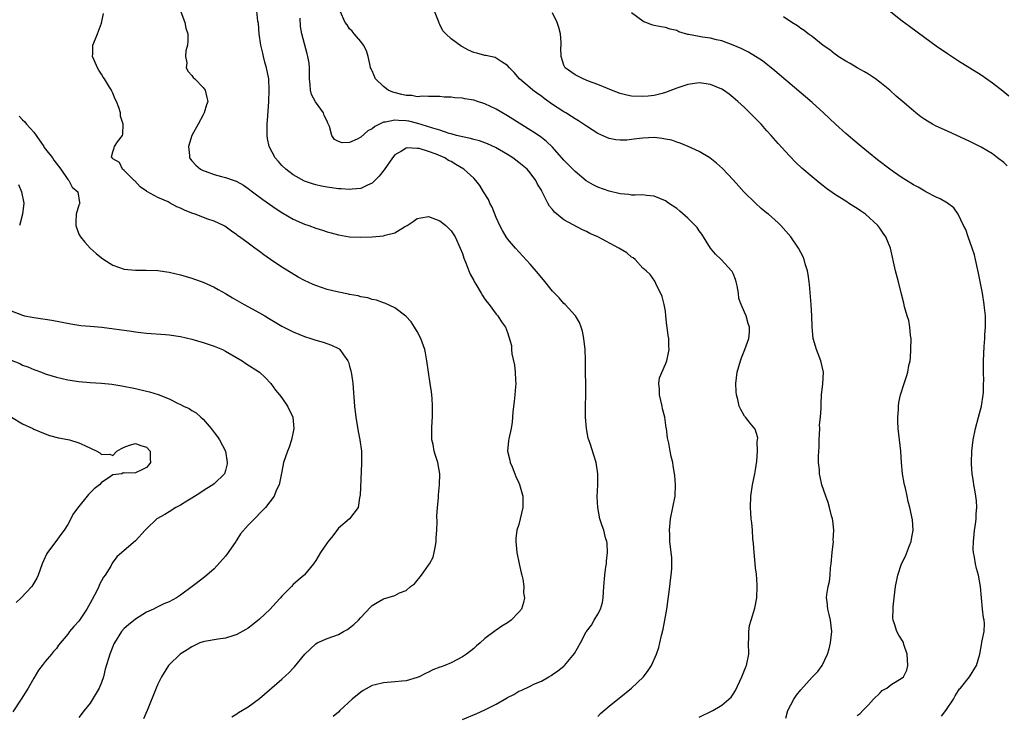
# Model space of a CAD drawing. Units: inches. Extents: x 2508000 to 2511000, y 1506000 to 1509000.
# Drawn here: x 2509058 to 2509233, y 1506066 to 1506190 of the extents above; entities that cross this region are included whole.
import ezdxf

# ---------------------------------------------------------------- set-up
doc = ezdxf.new("R2010")
doc.units = ezdxf.units.IN
doc.header["$MEASUREMENT"] = 0
doc.layers.add('LD25081506_10ft', color=52, linetype='Continuous')

msp = doc.modelspace()

# ---------------------------------------------------------------- linework, layer by layer
at = {"layer": 'LD25081506_10ft'}
for points, elevation in [([(2509233.92, 1506175.92), (2509232.82, 1506176.82), (2509231, 1506178.27), (2509229, 1506179.67), (2509227, 1506180.93), (2509225, 1506182.13), (2509223, 1506183.43), (2509221, 1506184.84), (2509219, 1506186.28), (2509216.29, 1506188.29), (2509215, 1506189.27), (2509210.66, 1506192.66)], 7210), ([(2509096.1, 1506065.9), (2509097, 1506066.44), (2509097.32, 1506066.68), (2509099, 1506067.67), (2509101, 1506069.12), (2509105, 1506072.56), (2509106.27, 1506073.73), (2509107, 1506074.51), (2509107.25, 1506074.75), (2509109.06, 1506077), (2509111, 1506078.85), (2509111.26, 1506079), (2509113, 1506079.76), (2509114.18, 1506080.18), (2509115, 1506080.5), (2509115.93, 1506081), (2509116.61, 1506081.39), (2509117, 1506081.65), (2509117.76, 1506082.24), (2509118.57, 1506083), (2509119, 1506083.51), (2509120.69, 1506085.31), (2509121, 1506085.61), (2509121.86, 1506086.14), (2509123, 1506086.8), (2509125, 1506087.42), (2509125.87, 1506087.87), (2509127, 1506088.3), (2509127.77, 1506089), (2509128.53, 1506089.47), (2509129.76, 1506091), (2509131, 1506092.77), (2509131.15, 1506093), (2509131.79, 1506094.21), (2509132.02, 1506095), (2509132.2, 1506096.2), (2509132.36, 1506097), (2509132.37, 1506097.63), (2509132.46, 1506099), (2509132.53, 1506100.53), (2509132.49, 1506101.5), (2509132.6, 1506103), (2509132.75, 1506104.75), (2509132.74, 1506105.26), (2509132.95, 1506107), (2509133.02, 1506109), (2509132.65, 1506111), (2509132.22, 1506112.22), (2509132.01, 1506113), (2509131.8, 1506114.2), (2509131.6, 1506115), (2509131.57, 1506115.57), (2509131.56, 1506117), (2509131.65, 1506118.35), (2509131.68, 1506119), (2509131.67, 1506119.67), (2509131.7, 1506121), (2509131.62, 1506122.38), (2509131.51, 1506123.51), (2509131.3, 1506125), (2509130.99, 1506127), (2509130.72, 1506129), (2509130.43, 1506130.43), (2509130.34, 1506131), (2509129.63, 1506133), (2509129, 1506134.2), (2509128.52, 1506135), (2509127.91, 1506135.91), (2509126.96, 1506136.96), (2509125, 1506138.43), (2509123.24, 1506139.24), (2509123, 1506139.31), (2509121.78, 1506139.78), (2509121, 1506139.92), (2509120.21, 1506140.21), (2509119, 1506140.38), (2509118.54, 1506140.54), (2509117, 1506140.76), (2509116.81, 1506140.81), (2509114.77, 1506141.23), (2509113, 1506141.69), (2509111, 1506142.35), (2509110.53, 1506142.53), (2509109, 1506143.26), (2509107.87, 1506143.87), (2509106.61, 1506144.61), (2509105, 1506145.64), (2509102.98, 1506147), (2509101.81, 1506147.81), (2509101, 1506148.43), (2509100.19, 1506149), (2509099, 1506149.89), (2509097.49, 1506151), (2509097.2, 1506151.2), (2509097, 1506151.37), (2509096.03, 1506152.03), (2509094.88, 1506152.88), (2509094.65, 1506153), (2509093, 1506153.8), (2509091.84, 1506154.16), (2509089.61, 1506155), (2509089, 1506155.19), (2509087.72, 1506155.72), (2509087, 1506156.08), (2509086.34, 1506156.34), (2509085.17, 1506157), (2509084.81, 1506157.19), (2509083, 1506157.99), (2509081.04, 1506159.04), (2509081, 1506159.08), (2509079.87, 1506159.87), (2509078.91, 1506160.91), (2509078.78, 1506161), (2509077, 1506162.79), (2509076.74, 1506163), (2509076.2, 1506164.2), (2509075, 1506164.82), (2509074.94, 1506164.94), (2509074.84, 1506165), (2509074.8, 1506165.2), (2509075, 1506166.09), (2509075.22, 1506166.78), (2509075.32, 1506167), (2509075.86, 1506167.86), (2509076.72, 1506169), (2509076.81, 1506169.19), (2509076.84, 1506171), (2509076.39, 1506172.39), (2509076.36, 1506173), (2509076.08, 1506173.92), (2509075.66, 1506175), (2509075.42, 1506175.42), (2509075, 1506176.5), (2509074.82, 1506176.82), (2509074.76, 1506177), (2509074.44, 1506177.56), (2509073.52, 1506179), (2509073.31, 1506179.31), (2509073, 1506179.84), (2509072.54, 1506180.54), (2509072.28, 1506181), (2509071.69, 1506182.31), (2509071.42, 1506183), (2509071.48, 1506183.48), (2509071.48, 1506185), (2509071.91, 1506186.09), (2509072.31, 1506187), (2509073, 1506188.89), (2509073.38, 1506190.62)], 7300), ([(2509087, 1506191.06), (2509087.79, 1506189), (2509087.98, 1506187.98), (2509088.29, 1506187), (2509088.32, 1506185.68), (2509088.25, 1506185), (2509087.97, 1506183.97), (2509087.9, 1506183), (2509088.12, 1506181.88), (2509088, 1506181), (2509088.34, 1506180.34), (2509089, 1506179.62), (2509089.25, 1506179.25), (2509089.54, 1506179), (2509091, 1506177.46), (2509091.37, 1506177), (2509091.69, 1506175.69), (2509091.83, 1506175), (2509091.61, 1506174.39), (2509091.23, 1506173), (2509091, 1506172.62), (2509090.15, 1506171), (2509089.01, 1506169), (2509088.41, 1506167), (2509088.59, 1506165.41), (2509088.58, 1506165), (2509088.77, 1506164.77), (2509089, 1506164.5), (2509089.74, 1506163.74), (2509090.53, 1506163), (2509091, 1506162.75), (2509091.37, 1506162.63), (2509093, 1506162.03), (2509094.27, 1506161.73), (2509095, 1506161.54), (2509096.5, 1506161), (2509096.88, 1506160.88), (2509097, 1506160.83), (2509098.16, 1506160.16), (2509099, 1506159.6), (2509099.78, 1506159), (2509101.63, 1506157.63), (2509103.98, 1506155.98), (2509105, 1506155.3), (2509107, 1506154.11), (2509109, 1506153.25), (2509109.78, 1506153), (2509111, 1506152.56), (2509112.2, 1506152.2), (2509113, 1506151.91), (2509113.73, 1506151.73), (2509115, 1506151.35), (2509117, 1506151.01), (2509118.92, 1506150.92), (2509121, 1506150.99), (2509123, 1506151.18), (2509123.28, 1506151.28), (2509125, 1506151.73), (2509126.75, 1506152.75), (2509127.21, 1506153), (2509128.28, 1506153.72), (2509129, 1506154.25), (2509129.64, 1506154.36), (2509131, 1506154.63), (2509133, 1506153.82), (2509134.08, 1506153), (2509134.55, 1506152.55), (2509135, 1506152.04), (2509135.69, 1506151), (2509136.62, 1506149), (2509137, 1506148.07), (2509137.25, 1506147.25), (2509137.6, 1506146.4), (2509138.12, 1506145), (2509138.37, 1506144.37), (2509139, 1506143.24), (2509139.07, 1506143.07), (2509139.37, 1506142.63), (2509140.35, 1506141), (2509140.58, 1506140.58), (2509141, 1506139.98), (2509141.39, 1506139.39), (2509141.76, 1506139), (2509143, 1506137.29), (2509143.27, 1506137), (2509143.95, 1506135.95), (2509144.63, 1506135), (2509145, 1506134.06), (2509145.73, 1506131.73), (2509145.71, 1506131), (2509145.76, 1506130.24), (2509146.23, 1506128.23), (2509146.34, 1506127), (2509146.39, 1506125.61), (2509146.45, 1506125), (2509146.42, 1506124.42), (2509146.32, 1506123), (2509146.19, 1506121.81), (2509145.95, 1506119.95), (2509145.85, 1506118.15), (2509145.64, 1506117), (2509145.21, 1506115.21), (2509145.19, 1506114.81), (2509144.98, 1506113), (2509145.4, 1506111.4), (2509145.49, 1506111), (2509145.8, 1506110.2), (2509146.31, 1506109), (2509146.49, 1506108.49), (2509147, 1506107.37), (2509147.1, 1506107.1), (2509147.71, 1506105), (2509147.74, 1506103), (2509147.27, 1506101), (2509147, 1506100.01), (2509146.68, 1506099), (2509146.49, 1506097.51), (2509146.46, 1506097), (2509146.65, 1506095), (2509147.09, 1506093), (2509147.4, 1506091.4), (2509147.54, 1506091), (2509147.71, 1506090.29), (2509147.87, 1506089), (2509147.86, 1506087.86), (2509148.01, 1506087), (2509147.85, 1506086.15), (2509147.47, 1506085), (2509147, 1506084.45), (2509145.62, 1506083), (2509145, 1506082.56), (2509144.02, 1506081.98), (2509143, 1506081.25), (2509142.84, 1506081.16), (2509141, 1506079.77), (2509140.17, 1506079), (2509139.52, 1506078.48), (2509139, 1506077.99), (2509137.73, 1506077), (2509137, 1506076.52), (2509135, 1506075.47), (2509133.86, 1506075), (2509133.22, 1506074.78), (2509133, 1506074.68), (2509131.78, 1506074.22), (2509131, 1506073.83), (2509130.43, 1506073.57), (2509129.33, 1506073), (2509129, 1506072.86), (2509127, 1506072.3), (2509126.24, 1506072.24), (2509125, 1506072.1), (2509123, 1506071.94), (2509121.55, 1506071.55), (2509121, 1506071.42), (2509119.43, 1506070.57), (2509119, 1506070.28), (2509117.46, 1506069), (2509115.29, 1506067), (2509115, 1506066.71), (2509114.07, 1506065.93)], 7290), ([(2509137, 1506065.43), (2509139.55, 1506066.45), (2509141, 1506067.1), (2509143, 1506068.14), (2509144.82, 1506069.18), (2509145, 1506069.31), (2509146.14, 1506069.86), (2509147, 1506070.43), (2509147.42, 1506070.58), (2509149, 1506071.35), (2509149.66, 1506071.66), (2509151, 1506072.24), (2509152.34, 1506073), (2509152.77, 1506073.23), (2509153, 1506073.37), (2509153.95, 1506074.05), (2509155, 1506074.88), (2509155.13, 1506075), (2509156.88, 1506077.12), (2509157.93, 1506079), (2509158.95, 1506080.95), (2509159, 1506081.03), (2509159.87, 1506082.13), (2509160.35, 1506083), (2509161, 1506084.12), (2509161.48, 1506085), (2509161.82, 1506086.18), (2509161.96, 1506087), (2509162.01, 1506088.01), (2509162.08, 1506089), (2509162.25, 1506091), (2509162.46, 1506092.46), (2509162.53, 1506093), (2509162.53, 1506093.47), (2509162.71, 1506095), (2509162.66, 1506096.66), (2509162.59, 1506097), (2509162.39, 1506097.61), (2509162.06, 1506099), (2509161.78, 1506099.78), (2509161.39, 1506101), (2509161.01, 1506103), (2509160.92, 1506104.92), (2509161.01, 1506107.01), (2509161.03, 1506109), (2509160.72, 1506111), (2509160.28, 1506112.28), (2509159.66, 1506114.34), (2509159.31, 1506115.31), (2509159, 1506117), (2509158.81, 1506119), (2509158.82, 1506121), (2509158.88, 1506123), (2509158.87, 1506125), (2509158.84, 1506126.84), (2509158.85, 1506129.15), (2509158.78, 1506131), (2509158.56, 1506133), (2509158.29, 1506134.29), (2509158.07, 1506135), (2509157.79, 1506135.79), (2509157.06, 1506137), (2509157, 1506137.07), (2509155.23, 1506139), (2509155, 1506139.2), (2509154.18, 1506140.18), (2509153, 1506141.36), (2509151.38, 1506143.38), (2509151, 1506143.8), (2509150.47, 1506144.47), (2509149, 1506146.17), (2509146.4, 1506149), (2509145, 1506150.66), (2509144.77, 1506151), (2509144.11, 1506152.11), (2509143.66, 1506153), (2509143, 1506154.45), (2509142.26, 1506156.26), (2509141.88, 1506157), (2509141.6, 1506157.6), (2509140.77, 1506159), (2509140.1, 1506160.1), (2509139.41, 1506161), (2509139, 1506161.41), (2509137.25, 1506163), (2509135.82, 1506163.82), (2509135, 1506164.34), (2509134.56, 1506164.56), (2509133.89, 1506165), (2509132.33, 1506165.67), (2509131, 1506166.13), (2509129.36, 1506166.64), (2509129, 1506166.68), (2509127.22, 1506166.78), (2509127, 1506166.72), (2509126.22, 1506166.22), (2509125, 1506165.55), (2509124.58, 1506165), (2509123.11, 1506162.89), (2509122.25, 1506161.75), (2509121.5, 1506161), (2509121, 1506160.54), (2509120.19, 1506160.19), (2509119, 1506159.58), (2509117.47, 1506159.47), (2509117, 1506159.39), (2509115.52, 1506159.52), (2509115, 1506159.54), (2509113, 1506159.82), (2509112.01, 1506160.01), (2509111, 1506160.23), (2509110.41, 1506160.41), (2509109, 1506160.89), (2509107, 1506162.02), (2509105.68, 1506163), (2509105, 1506163.68), (2509104.37, 1506164.37), (2509103.8, 1506165), (2509102.74, 1506167), (2509102.44, 1506168.44), (2509102.36, 1506169), (2509102.4, 1506169.6), (2509102.39, 1506171), (2509102.47, 1506172.47), (2509102.65, 1506175), (2509102.75, 1506177), (2509102.66, 1506179), (2509102.27, 1506181), (2509101.98, 1506181.98), (2509101.71, 1506183), (2509101.59, 1506183.59), (2509101.25, 1506185), (2509100.98, 1506187), (2509100.85, 1506188.85), (2509100.75, 1506189.25), (2509100.55, 1506191)], 7280), ([(2509179, 1506065.84), (2509181.41, 1506067), (2509183, 1506067.96), (2509184.27, 1506069), (2509184.64, 1506069.36), (2509185, 1506069.88), (2509185.44, 1506070.56), (2509186.58, 1506073), (2509187.25, 1506074.75), (2509187.37, 1506075), (2509187.77, 1506077), (2509187.76, 1506079), (2509187.78, 1506079.78), (2509187.77, 1506081), (2509187.94, 1506082.06), (2509188.18, 1506083), (2509188.87, 1506085.13), (2509189.24, 1506087), (2509189.3, 1506089), (2509189.3, 1506089.3), (2509189.16, 1506091.16), (2509189, 1506092.29), (2509188.91, 1506093.09), (2509188.73, 1506095), (2509188.64, 1506096.64), (2509188.52, 1506097.48), (2509188.43, 1506099), (2509188.31, 1506100.31), (2509188.22, 1506101), (2509188.08, 1506103), (2509188.16, 1506105), (2509188.46, 1506107), (2509188.87, 1506109), (2509189, 1506109.7), (2509189.21, 1506111.21), (2509189.36, 1506113), (2509189.3, 1506114.7), (2509189.35, 1506115), (2509189.37, 1506115.37), (2509188.92, 1506116.92), (2509188.01, 1506117.99), (2509187.19, 1506119), (2509187, 1506119.21), (2509186.36, 1506120.36), (2509186.1, 1506121), (2509185.87, 1506122.13), (2509185.61, 1506123), (2509185.55, 1506123.55), (2509185.5, 1506125), (2509185.73, 1506127), (2509186.31, 1506129), (2509186.48, 1506129.52), (2509187.06, 1506131), (2509187.78, 1506133), (2509187.9, 1506134.1), (2509187.93, 1506135), (2509187.65, 1506135.65), (2509187.32, 1506137), (2509187, 1506137.66), (2509186.45, 1506139), (2509186.05, 1506140.05), (2509185.94, 1506141), (2509185.71, 1506142.29), (2509185.57, 1506143), (2509185.43, 1506143.43), (2509185, 1506144.49), (2509184.84, 1506144.84), (2509184.74, 1506145), (2509182.87, 1506147), (2509181.91, 1506147.91), (2509181, 1506149), (2509179.47, 1506151.47), (2509179, 1506152.06), (2509178.63, 1506152.63), (2509178.3, 1506153), (2509177, 1506154.34), (2509175.57, 1506155.57), (2509175, 1506156.02), (2509173.54, 1506157), (2509173, 1506157.38), (2509171, 1506158.24), (2509169.67, 1506158.33), (2509169, 1506158.44), (2509167.63, 1506158.37), (2509167, 1506158.42), (2509166.52, 1506158.52), (2509165, 1506158.62), (2509163, 1506159.09), (2509161, 1506159.83), (2509160.2, 1506160.2), (2509158.95, 1506160.95), (2509157, 1506162.58), (2509156.6, 1506163), (2509155, 1506164.62), (2509153, 1506166.88), (2509151.92, 1506167.92), (2509151, 1506168.62), (2509150.78, 1506168.78), (2509149.58, 1506169.58), (2509145, 1506172.45), (2509143, 1506173.65), (2509141, 1506174.61), (2509139.68, 1506175), (2509139, 1506175.22), (2509137.45, 1506175.45), (2509137, 1506175.57), (2509135.64, 1506175.64), (2509135, 1506175.76), (2509133.79, 1506175.79), (2509133, 1506175.87), (2509131.88, 1506175.88), (2509131, 1506175.86), (2509129.93, 1506175.93), (2509129, 1506175.84), (2509128.04, 1506176.04), (2509127, 1506176.06), (2509126.26, 1506176.26), (2509124.64, 1506176.64), (2509123.85, 1506177), (2509123, 1506177.67), (2509121.59, 1506179), (2509121, 1506180.42), (2509120.81, 1506180.81), (2509120.73, 1506181), (2509120.63, 1506181.37), (2509120.28, 1506183), (2509120, 1506184), (2509119.44, 1506185), (2509119, 1506185.62), (2509117.81, 1506187), (2509117.45, 1506187.45), (2509117, 1506187.9), (2509116.59, 1506188.59), (2509116.19, 1506189), (2509115.35, 1506191)], 7260), ([(2509194.33, 1506065.67), (2509194.69, 1506067), (2509195.76, 1506069), (2509196.27, 1506069.73), (2509197, 1506070.67), (2509199, 1506072.93), (2509200.06, 1506073.94), (2509200.78, 1506075), (2509201.75, 1506077), (2509202.05, 1506077.95), (2509202.28, 1506079), (2509202.51, 1506081), (2509202.3, 1506083), (2509202.03, 1506084.03), (2509201.8, 1506085), (2509201.68, 1506086.32), (2509201.57, 1506087), (2509201.61, 1506087.61), (2509201.85, 1506089), (2509202.1, 1506089.9), (2509202.22, 1506091), (2509202.3, 1506092.3), (2509202.39, 1506093), (2509202.56, 1506095), (2509202.79, 1506097), (2509202.78, 1506097.22), (2509202.87, 1506099), (2509202.68, 1506100.68), (2509202.61, 1506101), (2509202.45, 1506101.55), (2509202.11, 1506103), (2509201.88, 1506103.88), (2509201.46, 1506105), (2509200.77, 1506107), (2509200.42, 1506108.42), (2509200.32, 1506109), (2509200.3, 1506109.7), (2509200.17, 1506111), (2509200.14, 1506112.14), (2509200.26, 1506113.74), (2509200.25, 1506115), (2509200.36, 1506117), (2509200.35, 1506117.65), (2509200.52, 1506119), (2509200.65, 1506120.65), (2509200.61, 1506121.39), (2509200.7, 1506123), (2509200.93, 1506124.93), (2509201.03, 1506127), (2509200.57, 1506129), (2509199.77, 1506131), (2509199.59, 1506131.59), (2509199.22, 1506133), (2509199.04, 1506135.04), (2509198.99, 1506137), (2509198.87, 1506139), (2509198.55, 1506142.55), (2509198.48, 1506143), (2509198.33, 1506144.33), (2509198.18, 1506145), (2509197.81, 1506146.19), (2509197.61, 1506147), (2509197.43, 1506147.43), (2509197, 1506148.23), (2509196.63, 1506149), (2509195.24, 1506151), (2509193.49, 1506153), (2509193, 1506153.46), (2509191.26, 1506155), (2509191, 1506155.22), (2509190, 1506156), (2509188.95, 1506156.95), (2509186.93, 1506159), (2509186, 1506160), (2509185, 1506161.13), (2509183.11, 1506163.11), (2509182.07, 1506164.07), (2509180.87, 1506165), (2509179, 1506166.16), (2509177.04, 1506167.04), (2509175.64, 1506167.64), (2509175, 1506167.77), (2509174.12, 1506168.12), (2509173, 1506168.34), (2509172.45, 1506168.45), (2509171, 1506168.6), (2509169, 1506168.52), (2509168.42, 1506168.42), (2509167, 1506168.28), (2509166.17, 1506168.17), (2509165, 1506168.15), (2509164.21, 1506168.21), (2509163, 1506168.47), (2509162.61, 1506168.61), (2509161, 1506169.35), (2509159, 1506170.62), (2509158.49, 1506171), (2509157.58, 1506171.58), (2509157, 1506171.9), (2509156.37, 1506172.37), (2509155.34, 1506173), (2509155, 1506173.19), (2509153, 1506174.5), (2509151.51, 1506175.51), (2509151, 1506175.92), (2509150.36, 1506176.36), (2509149.5, 1506177), (2509149, 1506177.44), (2509147.14, 1506179), (2509146.16, 1506180.16), (2509145.33, 1506181), (2509145, 1506181.4), (2509144.04, 1506181.96), (2509143, 1506182.69), (2509142.8, 1506182.8), (2509141.16, 1506183.16), (2509141, 1506183.15), (2509139.58, 1506183.58), (2509139, 1506183.71), (2509138.1, 1506184.1), (2509137, 1506184.7), (2509136.79, 1506184.79), (2509135, 1506186.09), (2509134.07, 1506187), (2509133.55, 1506187.55), (2509133, 1506188.66), (2509132.87, 1506188.87), (2509132.74, 1506189.25), (2509132.05, 1506191)], 7250), ([(2509207, 1506066.14), (2509207.53, 1506066.47), (2509207.99, 1506067), (2509209, 1506068), (2509209.92, 1506069), (2509211, 1506070.11), (2509211.47, 1506070.53), (2509212.24, 1506071), (2509213, 1506071.56), (2509215, 1506072.78), (2509215.25, 1506073), (2509215.82, 1506074.18), (2509215.99, 1506075), (2509215.88, 1506077), (2509215.29, 1506078.71), (2509215.23, 1506079), (2509215.17, 1506079.17), (2509214.39, 1506080.39), (2509214.02, 1506081), (2509213.63, 1506082.37), (2509213.4, 1506083), (2509213.36, 1506083.36), (2509213.37, 1506085), (2509213.39, 1506085.39), (2509213.55, 1506087), (2509213.81, 1506089), (2509214.2, 1506091), (2509214.86, 1506093), (2509215.6, 1506094.4), (2509216.26, 1506096.26), (2509216.57, 1506097), (2509216.62, 1506097.38), (2509216.91, 1506099), (2509216.83, 1506100.83), (2509216.36, 1506103), (2509216.05, 1506104.05), (2509215.87, 1506105), (2509215.56, 1506106.44), (2509215.4, 1506107), (2509215.32, 1506107.32), (2509215.03, 1506109), (2509214.88, 1506111), (2509214.78, 1506113), (2509214.25, 1506117), (2509214.23, 1506118.23), (2509214.19, 1506119), (2509214.31, 1506120.31), (2509214.33, 1506121), (2509214.39, 1506121.61), (2509214.69, 1506123), (2509215.33, 1506125), (2509215.77, 1506126.23), (2509215.98, 1506127), (2509216.17, 1506128.17), (2509216.38, 1506129), (2509216.47, 1506129.53), (2509216.55, 1506131), (2509216.56, 1506133), (2509216.48, 1506133.52), (2509216.35, 1506135), (2509216.16, 1506136.16), (2509215.88, 1506137), (2509215.41, 1506138.59), (2509215.27, 1506139.27), (2509214.86, 1506140.86), (2509214.35, 1506143), (2509213.83, 1506145), (2509212.91, 1506149), (2509212.11, 1506151), (2509211.63, 1506151.63), (2509211, 1506152.56), (2509210.68, 1506153), (2509208.47, 1506155), (2509207.6, 1506155.6), (2509207, 1506156.03), (2509206.4, 1506156.4), (2509205.5, 1506157), (2509205.19, 1506157.19), (2509203, 1506158.58), (2509201.59, 1506159.59), (2509201, 1506160.07), (2509200.47, 1506160.47), (2509199, 1506161.67), (2509197.2, 1506163.2), (2509196.16, 1506164.16), (2509195, 1506165.36), (2509193, 1506167.57), (2509191.76, 1506169), (2509191, 1506169.82), (2509189.96, 1506171), (2509187.99, 1506173), (2509187, 1506173.94), (2509185.84, 1506175), (2509185, 1506175.74), (2509184.29, 1506176.29), (2509183.33, 1506177), (2509183, 1506177.2), (2509181, 1506178.03), (2509179.83, 1506178.17), (2509179, 1506178.3), (2509177, 1506178.03), (2509175, 1506177.36), (2509173, 1506176.57), (2509172.45, 1506176.45), (2509171, 1506176.06), (2509169.97, 1506175.97), (2509169, 1506175.86), (2509167, 1506175.96), (2509166.14, 1506176.14), (2509165, 1506176.42), (2509163.44, 1506177), (2509162.71, 1506177.29), (2509161, 1506178.03), (2509159.37, 1506178.63), (2509158.43, 1506179), (2509157, 1506179.72), (2509155.22, 1506181), (2509155, 1506181.43), (2509154.52, 1506183), (2509154.48, 1506184.48), (2509154.54, 1506185), (2509154.51, 1506185.49), (2509154.39, 1506187), (2509154.13, 1506188.13), (2509153.83, 1506189), (2509153, 1506190.74)], 7240), ([(2509221.98, 1506066.02), (2509222.74, 1506067), (2509224.11, 1506069), (2509224.41, 1506069.59), (2509225, 1506070.58), (2509225.17, 1506070.83), (2509225.33, 1506071), (2509226.91, 1506073), (2509228.15, 1506075), (2509228.74, 1506077), (2509229.13, 1506079), (2509229.14, 1506079.14), (2509229.5, 1506081), (2509229.57, 1506082.43), (2509229.5, 1506083), (2509229.42, 1506083.42), (2509229.24, 1506085), (2509229.04, 1506087), (2509228.89, 1506089), (2509228.51, 1506091), (2509228.17, 1506092.17), (2509227.97, 1506093), (2509227.81, 1506094.19), (2509227.63, 1506095), (2509227.58, 1506095.58), (2509227.61, 1506097), (2509227.77, 1506098.23), (2509227.83, 1506099), (2509228, 1506100), (2509228.11, 1506101), (2509228.12, 1506101.88), (2509228.25, 1506103), (2509228.18, 1506104.18), (2509228.08, 1506105), (2509227.86, 1506106.14), (2509227.72, 1506107), (2509227.64, 1506107.64), (2509227.4, 1506109), (2509227.27, 1506110.73), (2509227.27, 1506111), (2509227.34, 1506113), (2509227.58, 1506115), (2509227.99, 1506117), (2509228.55, 1506119), (2509229.08, 1506121), (2509229.36, 1506123), (2509229.39, 1506123.39), (2509229.43, 1506125), (2509229.45, 1506125.45), (2509229.42, 1506127), (2509229.44, 1506127.44), (2509229.43, 1506129), (2509229.53, 1506131.53), (2509229.65, 1506133), (2509229.67, 1506133.67), (2509229.78, 1506135), (2509229.75, 1506135.75), (2509229.75, 1506137), (2509229.61, 1506138.39), (2509229.54, 1506139), (2509229.21, 1506141), (2509228.55, 1506144.55), (2509228.02, 1506147), (2509227.83, 1506147.83), (2509227.43, 1506149), (2509226.68, 1506151), (2509226.28, 1506152.28), (2509225.87, 1506153), (2509224.94, 1506155), (2509224.16, 1506156.16), (2509223.02, 1506157), (2509221.74, 1506157.74), (2509221, 1506158.04), (2509219.2, 1506159), (2509219, 1506159.09), (2509217.8, 1506159.8), (2509217, 1506160.21), (2509216.54, 1506160.54), (2509215, 1506161.47), (2509213.46, 1506162.54), (2509212.81, 1506163), (2509210.64, 1506164.64), (2509209, 1506165.94), (2509207.7, 1506167), (2509206.24, 1506168.24), (2509205, 1506169.33), (2509203.16, 1506171), (2509201.01, 1506173), (2509199, 1506174.83), (2509197.84, 1506175.84), (2509192.43, 1506180.43), (2509190.19, 1506182.19), (2509189, 1506182.97), (2509187.74, 1506183.74), (2509186.43, 1506184.43), (2509185, 1506185.02), (2509183, 1506185.77), (2509182.04, 1506185.96), (2509181, 1506186.22), (2509179.57, 1506186.43), (2509179, 1506186.5), (2509177.1, 1506186.9), (2509177, 1506186.91), (2509175.38, 1506187.38), (2509175, 1506187.57), (2509173.82, 1506187.82), (2509173, 1506188.11), (2509172.23, 1506188.23), (2509171, 1506188.5), (2509170.62, 1506188.62), (2509169.55, 1506189), (2509169.15, 1506189.15), (2509169, 1506189.24), (2509167, 1506190.7)], 7230), ([(2509161, 1506065.97), (2509161.5, 1506066.5), (2509163, 1506067.76), (2509164.54, 1506069), (2509164.78, 1506069.22), (2509166.98, 1506071), (2509169.09, 1506073), (2509169.92, 1506074.08), (2509170.54, 1506075), (2509171.45, 1506077), (2509171.81, 1506078.19), (2509172.03, 1506079), (2509172.31, 1506080.31), (2509172.58, 1506081.42), (2509172.88, 1506083), (2509173.24, 1506085), (2509173.63, 1506087.63), (2509173.79, 1506089), (2509173.89, 1506090.11), (2509174.04, 1506091), (2509174.16, 1506092.16), (2509174.17, 1506093), (2509174.13, 1506094.13), (2509174.05, 1506095), (2509173.81, 1506097), (2509173.76, 1506098.24), (2509173.71, 1506099), (2509173.9, 1506101), (2509174.34, 1506103), (2509174.73, 1506105), (2509174.8, 1506107), (2509174.66, 1506108.66), (2509174.4, 1506110.4), (2509174.29, 1506111), (2509174.05, 1506112.05), (2509173.86, 1506113), (2509173.6, 1506114.4), (2509173.36, 1506115.36), (2509173.18, 1506117), (2509173.15, 1506117.15), (2509172.89, 1506119), (2509172.5, 1506120.5), (2509172.41, 1506121), (2509171.94, 1506123), (2509171.97, 1506123.97), (2509171.83, 1506125), (2509171.97, 1506126.03), (2509173, 1506128.42), (2509173.27, 1506129), (2509173.56, 1506130.44), (2509173.69, 1506131), (2509173.63, 1506131.63), (2509173.59, 1506133), (2509173.49, 1506133.49), (2509173.33, 1506135), (2509173.28, 1506135.28), (2509173.1, 1506137), (2509173, 1506137.83), (2509172.78, 1506139), (2509172.4, 1506140.4), (2509171.3, 1506142.71), (2509171.12, 1506143.12), (2509170.32, 1506144.32), (2509169.61, 1506145), (2509169, 1506145.46), (2509167.61, 1506147), (2509167.26, 1506147.26), (2509167, 1506147.42), (2509166.14, 1506148.14), (2509164.77, 1506149), (2509161.04, 1506151), (2509159.62, 1506151.62), (2509159, 1506151.93), (2509158.27, 1506152.27), (2509155, 1506154.02), (2509153.35, 1506155.35), (2509153, 1506155.84), (2509152.47, 1506156.47), (2509152.18, 1506157), (2509151.35, 1506158.65), (2509151.09, 1506159.09), (2509151, 1506159.26), (2509150.32, 1506160.32), (2509150.01, 1506161), (2509149, 1506162.38), (2509148.48, 1506163), (2509147, 1506164.19), (2509145.93, 1506165), (2509145, 1506165.58), (2509142.86, 1506166.86), (2509141.47, 1506167.47), (2509141, 1506167.67), (2509140.01, 1506168.01), (2509139, 1506168.24), (2509138.45, 1506168.45), (2509137, 1506168.71), (2509136.8, 1506168.8), (2509135.97, 1506169), (2509135, 1506169.27), (2509134.66, 1506169.34), (2509133, 1506169.89), (2509131.75, 1506170.25), (2509130.64, 1506170.64), (2509129.12, 1506171.12), (2509127.49, 1506171.49), (2509127, 1506171.58), (2509125.64, 1506171.64), (2509125, 1506171.72), (2509123.34, 1506171.34), (2509123, 1506171.32), (2509122.31, 1506171), (2509121.46, 1506170.54), (2509121, 1506170.17), (2509120.2, 1506169.8), (2509119, 1506168.68), (2509118.31, 1506168.31), (2509117, 1506167.71), (2509115.66, 1506167.66), (2509115, 1506167.88), (2509114.29, 1506168.29), (2509113.84, 1506169), (2509113.43, 1506170.57), (2509113.14, 1506171.14), (2509113, 1506171.49), (2509112.51, 1506172.51), (2509112.35, 1506173), (2509110.94, 1506174.94), (2509110.26, 1506176.26), (2509110.09, 1506177), (2509110.02, 1506177.98), (2509109.89, 1506179), (2509109.91, 1506179.91), (2509109.86, 1506181), (2509109.8, 1506181.8), (2509109.61, 1506183), (2509109.46, 1506183.46), (2509109, 1506185.21), (2509108.55, 1506187), (2509108.29, 1506188.29), (2509108.21, 1506189.79)], 7270), ([(2509233.61, 1506163.61), (2509233, 1506164.18), (2509231.92, 1506165), (2509231, 1506165.75), (2509229, 1506166.93), (2509227.6, 1506167.6), (2509227, 1506167.92), (2509223, 1506169.72), (2509221, 1506170.65), (2509220.35, 1506171), (2509219.5, 1506171.5), (2509219, 1506171.82), (2509218.3, 1506172.3), (2509217.41, 1506173), (2509217, 1506173.34), (2509215, 1506175.09), (2509213.95, 1506175.95), (2509212.79, 1506177), (2509211, 1506178.42), (2509210.24, 1506179), (2509209, 1506179.84), (2509208.29, 1506180.29), (2509207.02, 1506181), (2509205.75, 1506181.75), (2509205, 1506182.13), (2509203.64, 1506183), (2509203.27, 1506183.27), (2509203, 1506183.43), (2509202.16, 1506184.16), (2509201, 1506184.96), (2509199, 1506186.52), (2509198.34, 1506187), (2509197.6, 1506187.6), (2509197, 1506187.96), (2509196.4, 1506188.4), (2509195.45, 1506189), (2509193.97, 1506190.03)], 7220), ([(2509058.38, 1506172.38), (2509059, 1506171.75), (2509059.41, 1506171.41), (2509059.69, 1506171), (2509061, 1506169.56), (2509061.4, 1506169), (2509062.76, 1506167), (2509062.84, 1506166.84), (2509064.31, 1506165), (2509064.57, 1506164.57), (2509065.77, 1506163), (2509067, 1506161.19), (2509067.18, 1506161), (2509067.8, 1506159.8), (2509068.78, 1506159), (2509069.09, 1506157.09), (2509069.14, 1506157), (2509069, 1506156.61), (2509068.51, 1506155), (2509068.42, 1506153.58), (2509068.45, 1506153), (2509069, 1506151.5), (2509069.25, 1506151), (2509070.04, 1506150.04), (2509071, 1506149.02), (2509072.05, 1506148.05), (2509073, 1506147.27), (2509073.39, 1506147), (2509075, 1506145.98), (2509077, 1506145.3), (2509079, 1506145.08), (2509080.92, 1506145.08), (2509082.99, 1506145.01), (2509085, 1506144.75), (2509087, 1506144.28), (2509089, 1506143.67), (2509089.49, 1506143.49), (2509091, 1506142.96), (2509093, 1506142.06), (2509093.67, 1506141.67), (2509095, 1506140.94), (2509096.21, 1506140.21), (2509097.47, 1506139.47), (2509098.32, 1506139), (2509101, 1506137.54), (2509101.95, 1506137), (2509102.61, 1506136.61), (2509105, 1506135.17), (2509107, 1506134.14), (2509109, 1506133.33), (2509110.1, 1506133), (2509111, 1506132.69), (2509112.33, 1506132.33), (2509113.81, 1506131.81), (2509115, 1506131.21), (2509115.13, 1506131.13), (2509115.27, 1506131), (2509115.9, 1506130.1), (2509116.71, 1506129), (2509116.79, 1506128.79), (2509117, 1506128.09), (2509117.23, 1506127.23), (2509117.28, 1506127), (2509117.49, 1506125.49), (2509117.55, 1506125), (2509117.85, 1506121), (2509118.09, 1506119), (2509118.51, 1506116.51), (2509118.82, 1506115), (2509119.09, 1506113), (2509119.12, 1506110.88), (2509118.88, 1506105.12), (2509118.84, 1506105), (2509118.74, 1506104.74), (2509118.51, 1506103), (2509116.98, 1506101.02), (2509115, 1506099.32), (2509114, 1506098), (2509113.17, 1506097), (2509113, 1506096.76), (2509111.83, 1506095), (2509111, 1506093.6), (2509110.57, 1506093), (2509109, 1506091.08), (2509108.92, 1506091), (2509107.85, 1506090.15), (2509107, 1506089.34), (2509106.68, 1506089), (2509105, 1506087.31), (2509104.75, 1506087), (2509103.89, 1506086.11), (2509102.92, 1506085), (2509101, 1506083.21), (2509099.78, 1506082.22), (2509099, 1506081.64), (2509098.61, 1506081.39), (2509097, 1506080.48), (2509096.27, 1506080.27), (2509095, 1506079.85), (2509093.68, 1506079.68), (2509091.25, 1506079.25), (2509091, 1506079.2), (2509090.46, 1506079), (2509089, 1506078.33), (2509088.21, 1506077.79), (2509086.92, 1506077), (2509085, 1506075.12), (2509084.9, 1506075), (2509083.66, 1506073), (2509083, 1506071.68), (2509082.69, 1506071), (2509081.08, 1506067), (2509080.45, 1506065.55)], 7310), ([(2509058.27, 1506160.27), (2509058.82, 1506159), (2509059.2, 1506157), (2509059, 1506155), (2509058.58, 1506153.42), (2509058.43, 1506153)], 7320), ([(2509057, 1506137.9), (2509059, 1506137.09), (2509059.34, 1506137), (2509060.73, 1506136.73), (2509061, 1506136.68), (2509063, 1506136.4), (2509064.2, 1506136.2), (2509067.55, 1506135.55), (2509069, 1506135.37), (2509069.31, 1506135.31), (2509071, 1506135.17), (2509073.04, 1506134.96), (2509078.29, 1506134.29), (2509079, 1506134.16), (2509079.97, 1506134.03), (2509081, 1506133.92), (2509084.32, 1506133.68), (2509085, 1506133.61), (2509087, 1506133.31), (2509089, 1506132.86), (2509091, 1506132.29), (2509093, 1506131.62), (2509094.47, 1506131), (2509095, 1506130.74), (2509097.93, 1506129), (2509098.57, 1506128.57), (2509101.03, 1506127), (2509102.04, 1506126.04), (2509103, 1506125.02), (2509103.84, 1506123.84), (2509104.55, 1506123), (2509105, 1506122.43), (2509105.98, 1506121), (2509106.9, 1506119), (2509107.09, 1506117), (2509107, 1506116.42), (2509106.71, 1506115), (2509106.28, 1506113.72), (2509105.96, 1506113), (2509105.29, 1506111), (2509105, 1506109.39), (2509104.48, 1506107), (2509104, 1506106), (2509103.59, 1506105), (2509102.11, 1506103), (2509101, 1506101.92), (2509100.57, 1506101.43), (2509099, 1506099.85), (2509097.66, 1506098.34), (2509097, 1506097.25), (2509096.89, 1506097.11), (2509096.84, 1506097), (2509095.49, 1506095), (2509095, 1506094.36), (2509093, 1506092.14), (2509091.67, 1506091), (2509091, 1506090.47), (2509089.07, 1506089), (2509087, 1506087.49), (2509086.27, 1506087), (2509085, 1506086.29), (2509084.07, 1506085.93), (2509083, 1506085.38), (2509082.73, 1506085.27), (2509082.2, 1506085), (2509081, 1506084.44), (2509079, 1506083.2), (2509077.78, 1506082.22), (2509077, 1506081.53), (2509076.56, 1506081), (2509075.29, 1506079), (2509075.19, 1506078.81), (2509075, 1506078.37), (2509074.47, 1506077), (2509074.26, 1506076.26), (2509073.67, 1506074.33), (2509073.36, 1506073), (2509073, 1506071.95), (2509072.59, 1506071), (2509071, 1506068.34), (2509069.92, 1506067), (2509069, 1506065.76)], 7320), ([(2509057, 1506129.14), (2509058.54, 1506128.54), (2509059, 1506128.27), (2509059.95, 1506127.95), (2509061, 1506127.48), (2509061.36, 1506127.36), (2509062.33, 1506127), (2509063, 1506126.73), (2509065, 1506126.11), (2509067, 1506125.67), (2509069, 1506125.37), (2509071, 1506125.2), (2509073, 1506125.05), (2509074.86, 1506124.86), (2509076.59, 1506124.59), (2509079, 1506124.09), (2509081, 1506123.65), (2509081.51, 1506123.51), (2509083.03, 1506123.03), (2509085, 1506122.26), (2509086.48, 1506121.52), (2509087, 1506121.29), (2509087.55, 1506121), (2509088.54, 1506120.54), (2509089, 1506120.22), (2509089.77, 1506119.77), (2509090.6, 1506119), (2509091, 1506118.66), (2509092.43, 1506117), (2509093, 1506116.32), (2509093.56, 1506115.56), (2509093.9, 1506115), (2509094.97, 1506113), (2509095.29, 1506111), (2509095.26, 1506110.74), (2509095, 1506109.57), (2509094.81, 1506109), (2509093, 1506107.22), (2509092.73, 1506107), (2509091.65, 1506106.35), (2509091, 1506105.97), (2509090.44, 1506105.56), (2509089, 1506104.64), (2509088.12, 1506104.12), (2509087, 1506103.4), (2509086.19, 1506103), (2509085, 1506102.26), (2509084.21, 1506101.79), (2509082.81, 1506101), (2509081, 1506099.25), (2509080.73, 1506099), (2509079, 1506097.11), (2509077, 1506095.36), (2509076.62, 1506095), (2509075.74, 1506094.26), (2509074.89, 1506093.11), (2509074.63, 1506092.63), (2509073.64, 1506091), (2509073.37, 1506090.63), (2509072.64, 1506089.36), (2509072.52, 1506089), (2509072.1, 1506088.1), (2509071, 1506086.05), (2509070.41, 1506085), (2509069, 1506082.87), (2509068.07, 1506081.93), (2509067.32, 1506081), (2509067, 1506080.53), (2509065.39, 1506078.61), (2509065, 1506078.02), (2509064.5, 1506077.49), (2509064.15, 1506077), (2509063, 1506075.71), (2509062.47, 1506075), (2509061.82, 1506074.18), (2509061, 1506072.77), (2509060, 1506071), (2509058.75, 1506069), (2509057.25, 1506066.75)], 7330), ([(2509057.05, 1506119.05), (2509059, 1506117.84), (2509060.84, 1506117), (2509061, 1506116.91), (2509063, 1506116.06), (2509063.79, 1506115.79), (2509065.38, 1506115.38), (2509067, 1506115.08), (2509067.32, 1506115), (2509069, 1506114.47), (2509070.02, 1506113.98), (2509072.19, 1506113), (2509072.69, 1506112.69), (2509073, 1506112.41), (2509074.48, 1506112.48), (2509075, 1506112.23), (2509075.74, 1506113), (2509076.55, 1506113.45), (2509077, 1506113.69), (2509077.96, 1506114.04), (2509079, 1506114.35), (2509079.98, 1506114.02), (2509081, 1506113.7), (2509081.6, 1506113), (2509081.62, 1506111.62), (2509081.67, 1506111), (2509081.42, 1506110.58), (2509081, 1506110.11), (2509080.26, 1506109.74), (2509079, 1506109.18), (2509077.07, 1506109.07), (2509076.83, 1506109.17), (2509076.61, 1506109), (2509075, 1506108.8), (2509074.2, 1506108.2), (2509073, 1506107.42), (2509072.66, 1506107), (2509071.68, 1506106.32), (2509071, 1506105.58), (2509070.68, 1506105.32), (2509070.48, 1506105), (2509069, 1506103.19), (2509068.05, 1506101.95), (2509067, 1506099.98), (2509066.37, 1506099), (2509065.8, 1506098.2), (2509064.88, 1506097), (2509063.43, 1506095), (2509063.27, 1506094.73), (2509062.49, 1506093), (2509061.78, 1506091), (2509061.52, 1506090.48), (2509060.64, 1506089), (2509058.77, 1506087), (2509057.85, 1506086.15)], 7340)]:
    msp.add_lwpolyline(points, dxfattribs=dict(at, elevation=elevation))

doc.saveas('drawing.dxf')
